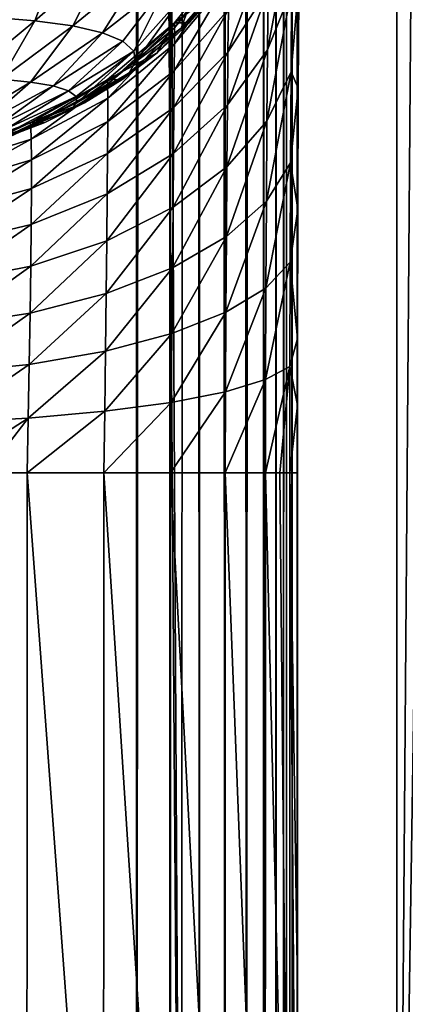
# Model space of a CAD drawing. Units: millimetres. Extents: x -25 to 25, y -4 to 315.
# Drawn here: x 14 to 15, y 4 to 9 of the extents above; entities that cross this region are included whole.
import ezdxf

# ---------------------------------------------------------------- set-up
doc = ezdxf.new("R2010")
doc.units = ezdxf.units.MM
doc.header["$LTSCALE"] = 52.148148
for name, color, linetype in [('1', 7, 'CONTINUOUS'), ('150', 7, 'CONTINUOUS'), ('151', 7, 'CONTINUOUS'), ('155', 7, 'CONTINUOUS'), ('159', 7, 'CONTINUOUS'), ('164', 7, 'CONTINUOUS'), ('31', 7, 'CONTINUOUS'), ('62', 7, 'CONTINUOUS'), ('72', 7, 'CONTINUOUS')]:
    doc.layers.add(name, color=color, linetype=linetype)

msp = doc.modelspace()

# ---------------------------------------------------------------- linework, layer by layer
at = {"layer": '1', "color": 7, "linetype": 'CONTINUOUS', "true_color": 0xaaaaaa}
for points in [[(15.3981, 0, -14.9461), (13.1302, 0, -16.525), (15.3981, 273.6, -14.9461), (15.3981, 0, -14.9461)], [(15.3981, 273.6, -14.9461), (13.1302, 0, -16.525), (13.1302, 273.6, -16.525), (15.3981, 273.6, -14.9461)], [(17.4779, 136.8, -13.1267), (15.3981, 0, -14.9461), (17.4779, 273.6, -13.1267), (17.4779, 136.8, -13.1267)], [(17.4779, 273.6, -13.1267), (15.3981, 0, -14.9461), (15.3981, 273.6, -14.9461), (17.4779, 273.6, -13.1267)], [(17.4779, 0, -13.1267), (15.3981, 0, -14.9461), (17.4779, 136.8, -13.1267), (17.4779, 0, -13.1267)]]:
    msp.add_3dface(points, dxfattribs=at)
at = {"layer": '150', "color": 7, "linetype": 'CONTINUOUS', "true_color": 0xaaaaaa}
for points in [[(14.7868, 8.6957, 1.2739), (14.7839, 8.407, 1.6123), (14.9021, 9.019, 1.51), (14.7868, 8.6957, 1.2739)], [(14.9021, 9.019, 1.51), (14.7839, 8.407, 1.6123), (14.8988, 8.6896, 1.8959), (14.9021, 9.019, 1.51)], [(14.5992, 8.5986, 0.7247), (14.597, 8.3969, 1.0551), (14.7898, 8.9278, 0.8942), (14.5992, 8.5986, 0.7247)], [(14.7898, 8.9278, 0.8942), (14.597, 8.3969, 1.0551), (14.7868, 8.6957, 1.2739), (14.7898, 8.9278, 0.8942)], [(14.3434, 8.5114, -0.0643), (14.3428, 8.4353, 0.2631), (14.6033, 8.8337, -0.0111), (14.3434, 8.5114, -0.0643)], [(14.6033, 8.8337, -0.0111), (14.3428, 8.4353, 0.2631), (14.6014, 8.7454, 0.3661), (14.6033, 8.8337, -0.0111)], [(14.3434, 8.535, -0.3981), (14.3434, 8.5114, -0.0643), (14.605, 8.8617, -0.3958), (14.3434, 8.535, -0.3981)], [(14.605, 8.8617, -0.3958), (14.3434, 8.5114, -0.0643), (14.6033, 8.8337, -0.0111), (14.605, 8.8617, -0.3958)], [(14.3428, 8.4353, 0.2631), (14.3418, 8.3083, 0.5744), (14.6014, 8.7454, 0.3661), (14.3428, 8.4353, 0.2631)], [(14.6014, 8.7454, 0.3661), (14.3418, 8.3083, 0.5744), (14.5992, 8.5986, 0.7247), (14.6014, 8.7454, 0.3661)], [(14.8988, 8.6896, 1.8959), (14.8959, 8.3035, 2.2253), (14.9338, 8.7453, 2.4007), (14.8988, 8.6896, 1.8959)], [(14.9338, 8.7453, 2.4007), (14.8959, 8.3035, 2.2253), (14.9306, 8.2259, 2.7646), (14.9338, 8.7453, 2.4007)], [(14.597, 8.3969, 1.0551), (14.5946, 8.1459, 1.3495), (14.7868, 8.6957, 1.2739), (14.597, 8.3969, 1.0551)], [(14.7868, 8.6957, 1.2739), (14.5946, 8.1459, 1.3495), (14.7839, 8.407, 1.6123), (14.7868, 8.6957, 1.2739)], [(14.7839, 8.407, 1.6123), (14.7813, 8.0686, 1.9009), (14.8988, 8.6896, 1.8959), (14.7839, 8.407, 1.6123)], [(14.8988, 8.6896, 1.8959), (14.7813, 8.0686, 1.9009), (14.8959, 8.3035, 2.2253), (14.8988, 8.6896, 1.8959)], [(14.3418, 8.3083, 0.5744), (14.3404, 8.1335, 0.8614), (14.5992, 8.5986, 0.7247), (14.3418, 8.3083, 0.5744)], [(14.5992, 8.5986, 0.7247), (14.3404, 8.1335, 0.8614), (14.597, 8.3969, 1.0551), (14.5992, 8.5986, 0.7247)], [(14.024, 8.2646, -0.401), (14.0257, 8.2444, -0.1093), (14.3434, 8.535, -0.3981), (14.024, 8.2646, -0.401)], [(14.3434, 8.535, -0.3981), (14.0257, 8.2444, -0.1093), (14.3434, 8.5114, -0.0643), (14.3434, 8.535, -0.3981)], [(14.0257, 8.2444, -0.1093), (14.0266, 8.1782, 0.1768), (14.3434, 8.5114, -0.0643), (14.0257, 8.2444, -0.1093)], [(14.3434, 8.5114, -0.0643), (14.0266, 8.1782, 0.1768), (14.3428, 8.4353, 0.2631), (14.3434, 8.5114, -0.0643)], [(14.0266, 8.1782, 0.1768), (14.0267, 8.0674, 0.4489), (14.3428, 8.4353, 0.2631), (14.0266, 8.1782, 0.1768)], [(14.3428, 8.4353, 0.2631), (14.0267, 8.0674, 0.4489), (14.3418, 8.3083, 0.5744), (14.3428, 8.4353, 0.2631)], [(14.3404, 8.1335, 0.8614), (14.3385, 7.9157, 1.1169), (14.597, 8.3969, 1.0551), (14.3404, 8.1335, 0.8614)], [(14.597, 8.3969, 1.0551), (14.3385, 7.9157, 1.1169), (14.5946, 8.1459, 1.3495), (14.597, 8.3969, 1.0551)], [(14.5946, 8.1459, 1.3495), (14.5922, 7.8515, 1.6004), (14.7839, 8.407, 1.6123), (14.5946, 8.1459, 1.3495)], [(14.7839, 8.407, 1.6123), (14.5922, 7.8515, 1.6004), (14.7813, 8.0686, 1.9009), (14.7839, 8.407, 1.6123)], [(14.0267, 8.0674, 0.4489), (14.026, 7.9148, 0.6996), (14.3418, 8.3083, 0.5744), (14.0267, 8.0674, 0.4489)], [(14.3418, 8.3083, 0.5744), (14.026, 7.9148, 0.6996), (14.3404, 8.1335, 0.8614), (14.3418, 8.3083, 0.5744)], [(14.7813, 8.0686, 1.9009), (14.779, 7.6888, 2.1329), (14.8959, 8.3035, 2.2253), (14.7813, 8.0686, 1.9009)], [(14.8959, 8.3035, 2.2253), (14.779, 7.6888, 2.1329), (14.8935, 7.8704, 2.4904), (14.8959, 8.3035, 2.2253)], [(14.8959, 8.3035, 2.2253), (14.8935, 7.8704, 2.4904), (14.9306, 8.2259, 2.7646), (14.8959, 8.3035, 2.2253)], [(13.6583, 8.0605, -0.4042), (13.6616, 8.0423, -0.1445), (14.024, 8.2646, -0.401), (13.6583, 8.0605, -0.4042)], [(14.024, 8.2646, -0.401), (13.6616, 8.0423, -0.1445), (14.0257, 8.2444, -0.1093), (14.024, 8.2646, -0.401)], [(13.6616, 8.0423, -0.1445), (13.664, 7.9832, 0.1103), (14.0257, 8.2444, -0.1093), (13.6616, 8.0423, -0.1445)], [(14.0257, 8.2444, -0.1093), (13.664, 7.9832, 0.1103), (14.0266, 8.1782, 0.1768), (14.0257, 8.2444, -0.1093)], [(14.9306, 8.2259, 2.7646), (14.8935, 7.8704, 2.4904), (14.9282, 7.651, 3.0331), (14.9306, 8.2259, 2.7646)], [(13.664, 7.9832, 0.1103), (13.6652, 7.8845, 0.3525), (14.0266, 8.1782, 0.1768), (13.664, 7.9832, 0.1103)], [(14.0266, 8.1782, 0.1768), (13.6652, 7.8845, 0.3525), (14.0267, 8.0674, 0.4489), (14.0266, 8.1782, 0.1768)], [(14.026, 7.9148, 0.6996), (14.0246, 7.7245, 0.923), (14.3404, 8.1335, 0.8614), (14.026, 7.9148, 0.6996)], [(14.3404, 8.1335, 0.8614), (14.0246, 7.7245, 0.923), (14.3385, 7.9157, 1.1169), (14.3404, 8.1335, 0.8614)], [(14.3385, 7.9157, 1.1169), (14.3362, 7.66, 1.3347), (14.5946, 8.1459, 1.3495), (14.3385, 7.9157, 1.1169)], [(14.5946, 8.1459, 1.3495), (14.3362, 7.66, 1.3347), (14.5922, 7.8515, 1.6004), (14.5946, 8.1459, 1.3495)], [(13.4622, 7.9857, -0.4059), (13.2644, 7.913, -0.1685), (13.6583, 8.0605, -0.4042), (13.4622, 7.9857, -0.4059)], [(13.6583, 8.0605, -0.4042), (13.2644, 7.913, -0.1685), (13.6616, 8.0423, -0.1445), (13.6583, 8.0605, -0.4042)], [(13.2644, 7.913, -0.1685), (13.268, 7.8581, 0.0661), (13.6616, 8.0423, -0.1445), (13.2644, 7.913, -0.1685)], [(13.6616, 8.0423, -0.1445), (13.268, 7.8581, 0.0661), (13.664, 7.9832, 0.1103), (13.6616, 8.0423, -0.1445)], [(13.6652, 7.8845, 0.3525), (13.6652, 7.7485, 0.5757), (14.0267, 8.0674, 0.4489), (13.6652, 7.8845, 0.3525)], [(14.0267, 8.0674, 0.4489), (13.6652, 7.7485, 0.5757), (14.026, 7.9148, 0.6996), (14.0267, 8.0674, 0.4489)], [(14.5922, 7.8515, 1.6004), (14.5898, 7.521, 1.802), (14.7813, 8.0686, 1.9009), (14.5922, 7.8515, 1.6004)], [(14.7813, 8.0686, 1.9009), (14.5898, 7.521, 1.802), (14.779, 7.6888, 2.1329), (14.7813, 8.0686, 1.9009)], [(13.268, 7.8581, 0.0661), (13.2702, 7.7667, 0.2891), (13.664, 7.9832, 0.1103), (13.268, 7.8581, 0.0661)], [(13.664, 7.9832, 0.1103), (13.2702, 7.7667, 0.2891), (13.6652, 7.8845, 0.3525), (13.664, 7.9832, 0.1103)], [(13.6652, 7.7485, 0.5757), (13.6642, 7.5791, 0.7745), (14.026, 7.9148, 0.6996), (13.6652, 7.7485, 0.5757)], [(14.026, 7.9148, 0.6996), (13.6642, 7.5791, 0.7745), (14.0246, 7.7245, 0.923), (14.026, 7.9148, 0.6996)], [(14.0246, 7.7245, 0.923), (14.0224, 7.5011, 1.1132), (14.3385, 7.9157, 1.1169), (14.0246, 7.7245, 0.923)], [(14.3385, 7.9157, 1.1169), (14.0224, 7.5011, 1.1132), (14.3362, 7.66, 1.3347), (14.3385, 7.9157, 1.1169)], [(13.2702, 7.7667, 0.2891), (13.2709, 7.6414, 0.4944), (13.6652, 7.8845, 0.3525), (13.2702, 7.7667, 0.2891)], [(13.6652, 7.8845, 0.3525), (13.2709, 7.6414, 0.4944), (13.6652, 7.7485, 0.5757), (13.6652, 7.8845, 0.3525)], [(14.3362, 7.66, 1.3347), (14.3337, 7.3731, 1.5094), (14.5922, 7.8515, 1.6004), (14.3362, 7.66, 1.3347)], [(14.5922, 7.8515, 1.6004), (14.3337, 7.3731, 1.5094), (14.5898, 7.521, 1.802), (14.5922, 7.8515, 1.6004)], [(14.779, 7.6888, 2.1329), (14.777, 7.2766, 2.3022), (14.8935, 7.8704, 2.4904), (14.779, 7.6888, 2.1329)], [(14.8935, 7.8704, 2.4904), (14.777, 7.2766, 2.3022), (14.8917, 7.4003, 2.6842), (14.8935, 7.8704, 2.4904)], [(14.8935, 7.8704, 2.4904), (14.8917, 7.4003, 2.6842), (14.9282, 7.651, 3.0331), (14.8935, 7.8704, 2.4904)], [(13.2709, 7.6414, 0.4944), (13.2701, 7.4854, 0.6773), (13.6652, 7.7485, 0.5757), (13.2709, 7.6414, 0.4944)], [(13.6652, 7.7485, 0.5757), (13.2701, 7.4854, 0.6773), (13.6642, 7.5791, 0.7745), (13.6652, 7.7485, 0.5757)], [(13.6642, 7.5791, 0.7745), (13.662, 7.3803, 0.9438), (14.0246, 7.7245, 0.923), (13.6642, 7.5791, 0.7745)], [(14.0246, 7.7245, 0.923), (13.662, 7.3803, 0.9438), (14.0224, 7.5011, 1.1132), (14.0246, 7.7245, 0.923)], [(14.5898, 7.521, 1.802), (14.5875, 7.1624, 1.9487), (14.779, 7.6888, 2.1329), (14.5898, 7.521, 1.802)], [(14.779, 7.6888, 2.1329), (14.5875, 7.1624, 1.9487), (14.777, 7.2766, 2.3022), (14.779, 7.6888, 2.1329)], [(14.0224, 7.5011, 1.1132), (14.0196, 7.2503, 1.2657), (14.3362, 7.66, 1.3347), (14.0224, 7.5011, 1.1132)], [(14.3362, 7.66, 1.3347), (14.0196, 7.2503, 1.2657), (14.3337, 7.3731, 1.5094), (14.3362, 7.66, 1.3347)], [(14.9282, 7.651, 3.0331), (14.8917, 7.4003, 2.6842), (14.9268, 7.037, 3.1978), (14.9282, 7.651, 3.0331)], [(13.2701, 7.4854, 0.6773), (13.2679, 7.3025, 0.8332), (13.6642, 7.5791, 0.7745), (13.2701, 7.4854, 0.6773)], [(13.6642, 7.5791, 0.7745), (13.2679, 7.3025, 0.8332), (13.662, 7.3803, 0.9438), (13.6642, 7.5791, 0.7745)], [(13.662, 7.3803, 0.9438), (13.6588, 7.1571, 1.0796), (14.0224, 7.5011, 1.1132), (13.662, 7.3803, 0.9438)], [(14.0224, 7.5011, 1.1132), (13.6588, 7.1571, 1.0796), (14.0196, 7.2503, 1.2657), (14.0224, 7.5011, 1.1132)], [(14.3337, 7.3731, 1.5094), (14.3309, 7.0617, 1.6363), (14.5898, 7.521, 1.802), (14.3337, 7.3731, 1.5094)], [(14.5898, 7.521, 1.802), (14.3309, 7.0617, 1.6363), (14.5875, 7.1624, 1.9487), (14.5898, 7.521, 1.802)], [(14.777, 7.2766, 2.3022), (14.7755, 6.8429, 2.4045), (14.8917, 7.4003, 2.6842), (14.777, 7.2766, 2.3022)], [(14.8917, 7.4003, 2.6842), (14.7755, 6.8429, 2.4045), (14.8905, 6.9054, 2.8019), (14.8917, 7.4003, 2.6842)], [(14.8917, 7.4003, 2.6842), (14.8905, 6.9054, 2.8019), (14.9268, 7.037, 3.1978), (14.8917, 7.4003, 2.6842)], [(13.2679, 7.3025, 0.8332), (13.2643, 7.0972, 0.9584), (13.662, 7.3803, 0.9438), (13.2679, 7.3025, 0.8332)], [(13.662, 7.3803, 0.9438), (13.2643, 7.0972, 0.9584), (13.6588, 7.1571, 1.0796), (13.662, 7.3803, 0.9438)], [(14.0196, 7.2503, 1.2657), (14.0161, 6.9782, 1.3765), (14.3337, 7.3731, 1.5094), (14.0196, 7.2503, 1.2657)], [(14.3337, 7.3731, 1.5094), (14.0161, 6.9782, 1.3765), (14.3309, 7.0617, 1.6363), (14.3337, 7.3731, 1.5094)], [(13.6588, 7.1571, 1.0796), (13.6546, 6.9149, 1.1783), (14.0196, 7.2503, 1.2657), (13.6588, 7.1571, 1.0796)], [(14.0196, 7.2503, 1.2657), (13.6546, 6.9149, 1.1783), (14.0161, 6.9782, 1.3765), (14.0196, 7.2503, 1.2657)], [(14.5875, 7.1624, 1.9487), (14.5854, 6.7851, 2.0369), (14.777, 7.2766, 2.3022), (14.5875, 7.1624, 1.9487)], [(14.777, 7.2766, 2.3022), (14.5854, 6.7851, 2.0369), (14.7755, 6.8429, 2.4045), (14.777, 7.2766, 2.3022)], [(13.2643, 7.0972, 0.9584), (13.2594, 6.8743, 1.0497), (13.6588, 7.1571, 1.0796), (13.2643, 7.0972, 0.9584)], [(13.6588, 7.1571, 1.0796), (13.2594, 6.8743, 1.0497), (13.6546, 6.9149, 1.1783), (13.6588, 7.1571, 1.0796)], [(14.3309, 7.0617, 1.6363), (14.3279, 6.7343, 1.7123), (14.5875, 7.1624, 1.9487), (14.3309, 7.0617, 1.6363)], [(14.5875, 7.1624, 1.9487), (14.3279, 6.7343, 1.7123), (14.5854, 6.7851, 2.0369), (14.5875, 7.1624, 1.9487)], [(14.0161, 6.9782, 1.3765), (14.0121, 6.6921, 1.4426), (14.3309, 7.0617, 1.6363), (14.0161, 6.9782, 1.3765)], [(14.3309, 7.0617, 1.6363), (14.0121, 6.6921, 1.4426), (14.3279, 6.7343, 1.7123), (14.3309, 7.0617, 1.6363)], [(14.9268, 7.037, 3.1978), (14.8905, 6.9054, 2.8019), (14.9264, 6.7205, 3.24), (14.9268, 7.037, 3.1978)], [(13.6546, 6.9149, 1.1783), (13.6496, 6.6602, 1.2373), (14.0161, 6.9782, 1.3765), (13.6546, 6.9149, 1.1783)], [(14.0161, 6.9782, 1.3765), (13.6496, 6.6602, 1.2373), (14.0121, 6.6921, 1.4426), (14.0161, 6.9782, 1.3765)], [(13.2594, 6.8743, 1.0497), (13.2533, 6.6397, 1.1046), (13.6546, 6.9149, 1.1783), (13.2594, 6.8743, 1.0497)], [(13.6546, 6.9149, 1.1783), (13.2533, 6.6397, 1.1046), (13.6496, 6.6602, 1.2373), (13.6546, 6.9149, 1.1783)], [(14.7755, 6.8429, 2.4045), (14.7744, 6.4005, 2.4377), (14.8905, 6.9054, 2.8019), (14.7755, 6.8429, 2.4045)], [(14.7744, 6.4005, 2.4377), (14.8421, 6.4005, 2.6363), (14.8905, 6.9054, 2.8019), (14.7744, 6.4005, 2.4377)], [(14.8905, 6.9054, 2.8019), (14.8421, 6.4005, 2.6363), (14.8902, 6.4005, 2.8409), (14.8905, 6.9054, 2.8019)], [(14.8905, 6.9054, 2.8019), (14.8902, 6.4005, 2.8409), (14.9264, 6.7205, 3.24), (14.8905, 6.9054, 2.8019)], [(14.5854, 6.7851, 2.0369), (14.5835, 6.4005, 2.0648), (14.7755, 6.8429, 2.4045), (14.5854, 6.7851, 2.0369)], [(14.5835, 6.4005, 2.0648), (14.7744, 6.4005, 2.4377), (14.7755, 6.8429, 2.4045), (14.5835, 6.4005, 2.0648)], [(14.3279, 6.7343, 1.7123), (14.3248, 6.4005, 1.7358), (14.5854, 6.7851, 2.0369), (14.3279, 6.7343, 1.7123)], [(14.3248, 6.4005, 1.7358), (14.5835, 6.4005, 2.0648), (14.5854, 6.7851, 2.0369), (14.3248, 6.4005, 1.7358)], [(14.0121, 6.6921, 1.4426), (14.0078, 6.4005, 1.4627), (14.3279, 6.7343, 1.7123), (14.0121, 6.6921, 1.4426)], [(14.0078, 6.4005, 1.4627), (14.3248, 6.4005, 1.7358), (14.3279, 6.7343, 1.7123), (14.0078, 6.4005, 1.4627)], [(13.6496, 6.6602, 1.2373), (13.6438, 6.4005, 1.2553), (14.0121, 6.6921, 1.4426), (13.6496, 6.6602, 1.2373)], [(13.6438, 6.4005, 1.2553), (14.0078, 6.4005, 1.4627), (14.0121, 6.6921, 1.4426), (13.6438, 6.4005, 1.2553)], [(14.8902, 6.4005, 2.8409), (14.9263, 6.4004, 3.2543), (14.9264, 6.7205, 3.24), (14.8902, 6.4005, 2.8409)], [(13.2533, 6.6397, 1.1046), (13.2462, 6.4005, 1.1216), (13.6496, 6.6602, 1.2373), (13.2533, 6.6397, 1.1046)], [(13.2462, 6.4005, 1.1216), (13.4484, 6.4005, 1.1789), (13.6496, 6.6602, 1.2373), (13.2462, 6.4005, 1.1216)], [(13.6496, 6.6602, 1.2373), (13.4484, 6.4005, 1.1789), (13.6438, 6.4005, 1.2553), (13.6496, 6.6602, 1.2373)]]:
    msp.add_3dface(points, dxfattribs=at)
at = {"layer": '151', "color": 7, "linetype": 'CONTINUOUS', "true_color": 0xaaaaaa}
for points in [[(14.5521, 8.6925, -8.5425), (14.3434, 8.535, -0.3981), (14.605, 8.8617, -0.3958), (14.5521, 8.6925, -8.5425)], [(14.5521, 8.6925, -8.5425), (14.4135, 8.5358, -8.5438), (14.3434, 8.535, -0.3981), (14.5521, 8.6925, -8.5425)], [(14.2605, 8.3932, -8.5452), (14.024, 8.2646, -0.401), (14.3434, 8.535, -0.3981), (14.2605, 8.3932, -8.5452)], [(14.4135, 8.5358, -8.5438), (14.2605, 8.3932, -8.5452), (14.3434, 8.535, -0.3981), (14.4135, 8.5358, -8.5438)], [(14.2605, 8.3932, -8.5452), (14.0943, 8.266, -8.5467), (14.024, 8.2646, -0.401), (14.2605, 8.3932, -8.5452)], [(13.9166, 8.1552, -8.5484), (13.6583, 8.0605, -0.4042), (14.024, 8.2646, -0.401), (13.9166, 8.1552, -8.5484)], [(14.0943, 8.266, -8.5467), (13.9166, 8.1552, -8.5484), (14.024, 8.2646, -0.401), (14.0943, 8.266, -8.5467)], [(13.9166, 8.1552, -8.5484), (13.7289, 8.0621, -8.5501), (13.6583, 8.0605, -0.4042), (13.9166, 8.1552, -8.5484)], [(13.4622, 7.9857, -0.4059), (13.6583, 8.0605, -0.4042), (13.4999, 7.9887, -3.9782), (13.4622, 7.9857, -0.4059)], [(13.7289, 8.0621, -8.5501), (13.5332, 7.9876, -8.5519), (13.4999, 7.9887, -3.9782), (13.7289, 8.0621, -8.5501)], [(13.6583, 8.0605, -0.4042), (13.7289, 8.0621, -8.5501), (13.4999, 7.9887, -3.9782), (13.6583, 8.0605, -0.4042)]]:
    msp.add_3dface(points, dxfattribs=at)
at = {"layer": '155', "color": 7, "linetype": 'CONTINUOUS', "true_color": 0xaaaaaa}
for points in [[(13.6436, 1.5, 1.2552), (13.4484, 6.4005, 1.1789), (13.2471, 1.5, 1.1219), (13.6436, 1.5, 1.2552)], [(13.6438, 6.4005, 1.2553), (13.4484, 6.4005, 1.1789), (13.6436, 1.5, 1.2552), (13.6438, 6.4005, 1.2553)], [(14.007, 1.5, 1.4622), (13.6438, 6.4005, 1.2553), (13.6436, 1.5, 1.2552), (14.007, 1.5, 1.4622)], [(14.0078, 6.4005, 1.4627), (13.6438, 6.4005, 1.2553), (14.007, 1.5, 1.4622), (14.0078, 6.4005, 1.4627)], [(14.324, 1.5, 1.735), (14.0078, 6.4005, 1.4627), (14.007, 1.5, 1.4622), (14.324, 1.5, 1.735)], [(14.3248, 6.4005, 1.7358), (14.0078, 6.4005, 1.4627), (14.324, 1.5, 1.735), (14.3248, 6.4005, 1.7358)], [(14.5828, 1.5, 2.0636), (14.3248, 6.4005, 1.7358), (14.324, 1.5, 1.735), (14.5828, 1.5, 2.0636)], [(14.5835, 6.4005, 2.0648), (14.3248, 6.4005, 1.7358), (14.5828, 1.5, 2.0636), (14.5835, 6.4005, 2.0648)], [(14.7737, 1.5, 2.4358), (14.5835, 6.4005, 2.0648), (14.5828, 1.5, 2.0636), (14.7737, 1.5, 2.4358)], [(14.7744, 6.4005, 2.4377), (14.5835, 6.4005, 2.0648), (14.7737, 1.5, 2.4358), (14.7744, 6.4005, 2.4377)], [(14.8896, 1.5, 2.8377), (14.7744, 6.4005, 2.4377), (14.7737, 1.5, 2.4358), (14.8896, 1.5, 2.8377)], [(14.8421, 6.4005, 2.6363), (14.7744, 6.4005, 2.4377), (14.8896, 1.5, 2.8377), (14.8421, 6.4005, 2.6363)], [(14.8902, 6.4005, 2.8409), (14.8421, 6.4005, 2.6363), (14.8896, 1.5, 2.8377), (14.8902, 6.4005, 2.8409)], [(14.9263, 1.5, 3.2543), (14.8902, 6.4005, 2.8409), (14.8896, 1.5, 2.8377), (14.9263, 1.5, 3.2543)], [(14.9263, 6.4004, 3.2543), (14.8902, 6.4005, 2.8409), (14.9263, 3.9502, 3.2543), (14.9263, 6.4004, 3.2543)], [(14.8902, 6.4005, 2.8409), (14.9263, 1.5, 3.2543), (14.9263, 3.9502, 3.2543), (14.8902, 6.4005, 2.8409)]]:
    msp.add_3dface(points, dxfattribs=at)
at = {"layer": '159', "color": 7, "linetype": 'CONTINUOUS', "true_color": 0xaaaaaa}
for points in [[(14.1638, 230.997, 10.8304), (14.1638, 0, 10.8304), (12.3078, 0, 12.3342), (14.1638, 230.997, 10.8304)], [(13.3297, 224.4862, 11.5496), (14.1638, 230.997, 10.8304), (12.3078, 0, 12.3342), (13.3297, 224.4862, 11.5496)]]:
    msp.add_3dface(points, dxfattribs=at)
at = {"layer": '164', "color": 7, "linetype": 'CONTINUOUS', "true_color": 0xaaaaaa}
for points in [[(14.874, 0, 9.2438), (14.874, 230.997, 9.2438), (14.9015, 0, 6.0955), (14.874, 0, 9.2438)], [(14.9263, 6.4004, 3.2543), (14.874, 230.997, 9.2438), (14.9264, 6.7205, 3.24), (14.9263, 6.4004, 3.2543)], [(14.874, 230.997, 9.2438), (14.9263, 6.4004, 3.2543), (14.9263, 3.9502, 3.2543), (14.874, 230.997, 9.2438)], [(14.874, 230.997, 9.2438), (14.9338, 8.7453, 2.4007), (14.9306, 8.2259, 2.7646), (14.874, 230.997, 9.2438)], [(14.874, 230.997, 9.2438), (14.9306, 8.2259, 2.7646), (14.9282, 7.651, 3.0331), (14.874, 230.997, 9.2438)], [(14.874, 230.997, 9.2438), (14.9282, 7.651, 3.0331), (14.9268, 7.037, 3.1978), (14.874, 230.997, 9.2438)], [(14.874, 230.997, 9.2438), (14.9268, 7.037, 3.1978), (14.9264, 6.7205, 3.24), (14.874, 230.997, 9.2438)], [(14.9263, 1.5, 3.2543), (14.874, 230.997, 9.2438), (14.9263, 3.9502, 3.2543), (14.9263, 1.5, 3.2543)], [(14.874, 230.997, 9.2438), (14.9263, 1.5, 3.2543), (14.9015, 1.5, 6.0955), (14.874, 230.997, 9.2438)], [(14.9015, 0, 6.0955), (14.874, 230.997, 9.2438), (14.9015, 1.5, 6.0955), (14.9015, 0, 6.0955)]]:
    msp.add_3dface(points, dxfattribs=at)
at = {"layer": '31', "color": 7, "linetype": 'CONTINUOUS', "true_color": 0xaaaaaa}
for points in [[(16.0846, 243.9549, 14.3897), (14.9546, 243.2355, 15.2848), (16.5626, 0, 13.9776), (16.0846, 243.9549, 14.3897)], [(14.9546, 243.2355, 15.2848), (14.4384, 242.9258, 15.6599), (16.5626, 0, 13.9776), (14.9546, 243.2355, 15.2848)], [(14.4384, 242.9258, 15.6599), (13.0427, 242.1474, 16.5787), (14.3778, 0, 15.7026), (14.4384, 242.9258, 15.6599)], [(16.5626, 0, 13.9776), (14.4384, 242.9258, 15.6599), (14.3778, 0, 15.7026), (16.5626, 0, 13.9776)], [(13.0427, 242.1474, 16.5787), (12.6708, 241.9543, 16.8017), (14.3778, 0, 15.7026), (13.0427, 242.1474, 16.5787)], [(14.3778, 0, 15.7026), (12.6708, 241.9543, 16.8017), (12.0148, 0, 17.1741), (14.3778, 0, 15.7026)]]:
    msp.add_3dface(points, dxfattribs=at)
at = {"layer": '62', "color": 7, "linetype": 'CONTINUOUS', "true_color": 0xaaaaaa}
for points in [[(14.3212, 0, 10.6718), (14.1638, 0, 10.8304), (14.3212, 230.997, 10.6718), (14.3212, 0, 10.6718)], [(14.3212, 230.997, 10.6718), (14.1638, 0, 10.8304), (14.1638, 230.997, 10.8304), (14.3212, 230.997, 10.6718)], [(14.4614, 0, 10.4978), (14.3212, 0, 10.6718), (14.4064, 230.997, 10.5705), (14.4614, 0, 10.4978)], [(14.4064, 230.997, 10.5705), (14.3212, 0, 10.6718), (14.3212, 230.997, 10.6718), (14.4064, 230.997, 10.5705)], [(14.4615, 230.997, 10.4978), (14.4614, 0, 10.4978), (14.4064, 230.997, 10.5705), (14.4615, 230.997, 10.4978)], [(14.5831, 0, 10.3103), (14.4614, 0, 10.4978), (14.4615, 230.997, 10.4978), (14.5831, 0, 10.3103)], [(14.5831, 230.997, 10.3103), (14.5831, 0, 10.3103), (14.4615, 230.997, 10.4978), (14.5831, 230.997, 10.3103)], [(14.6848, 0, 10.1114), (14.5831, 0, 10.3103), (14.6043, 230.997, 10.2727), (14.6848, 0, 10.1114)], [(14.6043, 230.997, 10.2727), (14.5831, 0, 10.3103), (14.5831, 230.997, 10.3103), (14.6043, 230.997, 10.2727)], [(14.6848, 230.997, 10.1114), (14.6848, 0, 10.1114), (14.6043, 230.997, 10.2727), (14.6848, 230.997, 10.1114)], [(14.7654, 0, 9.903), (14.6848, 0, 10.1114), (14.7654, 230.997, 9.903), (14.7654, 0, 9.903)], [(14.7654, 230.997, 9.903), (14.6848, 0, 10.1114), (14.7508, 230.997, 9.9459), (14.7654, 230.997, 9.903)], [(14.7508, 230.997, 9.9459), (14.6848, 0, 10.1114), (14.6848, 230.997, 10.1114), (14.7508, 230.997, 9.9459)], [(14.8243, 0, 9.6874), (14.7654, 0, 9.903), (14.8242, 230.997, 9.6874), (14.8243, 0, 9.6874)], [(14.8242, 230.997, 9.6874), (14.7654, 0, 9.903), (14.7654, 230.997, 9.903), (14.8242, 230.997, 9.6874)], [(14.8415, 230.997, 9.5996), (14.8243, 0, 9.6874), (14.8242, 230.997, 9.6874), (14.8415, 230.997, 9.5996)], [(14.8606, 0, 9.4669), (14.8243, 0, 9.6874), (14.8606, 230.997, 9.4669), (14.8606, 0, 9.4669)], [(14.8606, 230.997, 9.4669), (14.8243, 0, 9.6874), (14.8415, 230.997, 9.5996), (14.8606, 230.997, 9.4669)], [(14.874, 0, 9.2438), (14.8606, 0, 9.4669), (14.874, 230.997, 9.2438), (14.874, 0, 9.2438)], [(14.874, 230.997, 9.2438), (14.8606, 0, 9.4669), (14.8606, 230.997, 9.4669), (14.874, 230.997, 9.2438)]]:
    msp.add_3dface(points, dxfattribs=at)
at = {"layer": '72', "color": 7, "linetype": 'CONTINUOUS', "true_color": 0xaaaaaa}
for points in [[(13.6809, 8.5452, -9.8862), (13.8088, 8.8812, -10.1185), (13.4689, 8.5615, -10.0125), (13.6809, 8.5452, -9.8862)], [(13.6809, 8.5452, -9.8862), (14.0233, 8.8438, -9.9333), (13.8088, 8.8812, -10.1185), (13.6809, 8.5452, -9.8862)], [(13.8603, 8.5206, -9.725), (14.0233, 8.8438, -9.9333), (13.6809, 8.5452, -9.8862), (13.8603, 8.5206, -9.725)], [(13.8603, 8.5206, -9.725), (14.1945, 8.7947, -9.7175), (14.0233, 8.8438, -9.9333), (13.8603, 8.5206, -9.725)], [(14.0011, 8.488, -9.538), (14.1945, 8.7947, -9.7175), (13.8603, 8.5206, -9.725), (14.0011, 8.488, -9.538)], [(14.0011, 8.488, -9.538), (14.316, 8.7348, -9.4818), (14.1945, 8.7947, -9.7175), (14.0011, 8.488, -9.538)], [(14.3745, 8.5104, -8.7612), (14.4135, 8.5358, -8.5438), (14.5868, 8.7581, -8.7914), (14.3745, 8.5104, -8.7612)], [(14.3745, 8.5104, -8.7612), (14.5868, 8.7581, -8.7914), (14.4035, 8.5898, -8.9939), (14.3745, 8.5104, -8.7612)], [(14.4135, 8.5358, -8.5438), (14.5521, 8.6925, -8.5425), (14.5868, 8.7581, -8.7914), (14.4135, 8.5358, -8.5438)], [(14.0982, 8.4479, -9.3354), (14.316, 8.7348, -9.4818), (14.0011, 8.488, -9.538), (14.0982, 8.4479, -9.3354)], [(14.0982, 8.4479, -9.3354), (14.1498, 8.4016, -9.1267), (14.316, 8.7348, -9.4818), (14.0982, 8.4479, -9.3354)], [(14.1498, 8.4016, -9.1267), (14.385, 8.6655, -9.2371), (14.316, 8.7348, -9.4818), (14.1498, 8.4016, -9.1267)], [(14.1498, 8.4016, -9.1267), (14.1585, 8.3508, -8.9211), (14.385, 8.6655, -9.2371), (14.1498, 8.4016, -9.1267)], [(14.1585, 8.3508, -8.9211), (14.4035, 8.5898, -8.9939), (14.385, 8.6655, -9.2371), (14.1585, 8.3508, -8.9211)], [(13.3552, 8.2763, -9.7035), (13.6809, 8.5452, -9.8862), (13.4689, 8.5615, -10.0125), (13.3552, 8.2763, -9.7035)], [(14.1585, 8.3508, -8.9211), (14.3745, 8.5104, -8.7612), (14.4035, 8.5898, -8.9939), (14.1585, 8.3508, -8.9211)], [(13.521, 8.2678, -9.6022), (13.6809, 8.5452, -9.8862), (13.3552, 8.2763, -9.7035), (13.521, 8.2678, -9.6022)], [(13.521, 8.2678, -9.6022), (13.8603, 8.5206, -9.725), (13.6809, 8.5452, -9.8862), (13.521, 8.2678, -9.6022)], [(13.6601, 8.2542, -9.4733), (13.8603, 8.5206, -9.725), (13.521, 8.2678, -9.6022), (13.6601, 8.2542, -9.4733)], [(13.6601, 8.2542, -9.4733), (14.0011, 8.488, -9.538), (13.8603, 8.5206, -9.725), (13.6601, 8.2542, -9.4733)], [(14.1277, 8.2977, -8.7263), (14.2605, 8.3932, -8.5452), (14.3745, 8.5104, -8.7612), (14.1277, 8.2977, -8.7263)], [(14.1277, 8.2977, -8.7263), (14.3745, 8.5104, -8.7612), (14.1585, 8.3508, -8.9211), (14.1277, 8.2977, -8.7263)], [(14.2605, 8.3932, -8.5452), (14.4135, 8.5358, -8.5438), (14.3745, 8.5104, -8.7612), (14.2605, 8.3932, -8.5452)], [(13.7679, 8.2357, -9.3244), (14.0011, 8.488, -9.538), (13.6601, 8.2542, -9.4733), (13.7679, 8.2357, -9.3244)], [(13.7679, 8.2357, -9.3244), (14.0982, 8.4479, -9.3354), (14.0011, 8.488, -9.538), (13.7679, 8.2357, -9.3244)], [(13.8406, 8.2126, -9.1639), (14.0982, 8.4479, -9.3354), (13.7679, 8.2357, -9.3244), (13.8406, 8.2126, -9.1639)], [(13.8406, 8.2126, -9.1639), (14.1498, 8.4016, -9.1267), (14.0982, 8.4479, -9.3354), (13.8406, 8.2126, -9.1639)], [(13.877, 8.1857, -8.9996), (14.1498, 8.4016, -9.1267), (13.8406, 8.2126, -9.1639), (13.877, 8.1857, -8.9996)], [(13.877, 8.1857, -8.9996), (13.8797, 8.1561, -8.8388), (14.1498, 8.4016, -9.1267), (13.877, 8.1857, -8.9996)], [(13.8797, 8.1561, -8.8388), (14.1585, 8.3508, -8.9211), (14.1498, 8.4016, -9.1267), (13.8797, 8.1561, -8.8388)], [(14.0943, 8.266, -8.5467), (14.2605, 8.3932, -8.5452), (14.1277, 8.2977, -8.7263), (14.0943, 8.266, -8.5467)], [(13.8797, 8.1561, -8.8388), (14.1277, 8.2977, -8.7263), (14.1585, 8.3508, -8.9211), (13.8797, 8.1561, -8.8388)], [(13.8519, 8.125, -8.6876), (13.9166, 8.1552, -8.5484), (14.1277, 8.2977, -8.7263), (13.8519, 8.125, -8.6876)], [(13.8519, 8.125, -8.6876), (14.1277, 8.2977, -8.7263), (13.8797, 8.1561, -8.8388), (13.8519, 8.125, -8.6876)], [(13.9166, 8.1552, -8.5484), (14.0943, 8.266, -8.5467), (14.1277, 8.2977, -8.7263), (13.9166, 8.1552, -8.5484)], [(13.3355, 8.0598, -9.2776), (13.6601, 8.2542, -9.4733), (13.521, 8.2678, -9.6022), (13.3355, 8.0598, -9.2776)], [(13.4303, 8.0543, -9.1877), (13.6601, 8.2542, -9.4733), (13.3355, 8.0598, -9.2776), (13.4303, 8.0543, -9.1877)], [(13.4303, 8.0543, -9.1877), (13.7679, 8.2357, -9.3244), (13.6601, 8.2542, -9.4733), (13.4303, 8.0543, -9.1877)], [(13.5032, 8.0464, -9.0842), (13.7679, 8.2357, -9.3244), (13.4303, 8.0543, -9.1877), (13.5032, 8.0464, -9.0842)], [(13.5032, 8.0464, -9.0842), (13.8406, 8.2126, -9.1639), (13.7679, 8.2357, -9.3244), (13.5032, 8.0464, -9.0842)], [(13.5515, 8.0363, -8.973), (13.8406, 8.2126, -9.1639), (13.5032, 8.0464, -9.0842), (13.5515, 8.0363, -8.973)], [(13.5515, 8.0363, -8.973), (13.877, 8.1857, -8.9996), (13.8406, 8.2126, -9.1639), (13.5515, 8.0363, -8.973)], [(13.5746, 8.0241, -8.8597), (13.877, 8.1857, -8.9996), (13.5515, 8.0363, -8.973), (13.5746, 8.0241, -8.8597)], [(13.5746, 8.0241, -8.8597), (13.8797, 8.1561, -8.8388), (13.877, 8.1857, -8.9996), (13.5746, 8.0241, -8.8597)], [(13.5745, 8.0106, -8.7492), (13.8519, 8.125, -8.6876), (13.8797, 8.1561, -8.8388), (13.5745, 8.0106, -8.7492)], [(13.5745, 8.0106, -8.7492), (13.8797, 8.1561, -8.8388), (13.5746, 8.0241, -8.8597), (13.5745, 8.0106, -8.7492)], [(13.7289, 8.0621, -8.5501), (13.9166, 8.1552, -8.5484), (13.8519, 8.125, -8.6876), (13.7289, 8.0621, -8.5501)], [(13.5535, 7.9963, -8.646), (13.7289, 8.0621, -8.5501), (13.8519, 8.125, -8.6876), (13.5535, 7.9963, -8.646)], [(13.5535, 7.9963, -8.646), (13.8519, 8.125, -8.6876), (13.5745, 8.0106, -8.7492), (13.5535, 7.9963, -8.646)], [(13.5332, 7.9876, -8.5519), (13.7289, 8.0621, -8.5501), (13.5535, 7.9963, -8.646), (13.5332, 7.9876, -8.5519)]]:
    msp.add_3dface(points, dxfattribs=at)

doc.saveas('drawing.dxf')
